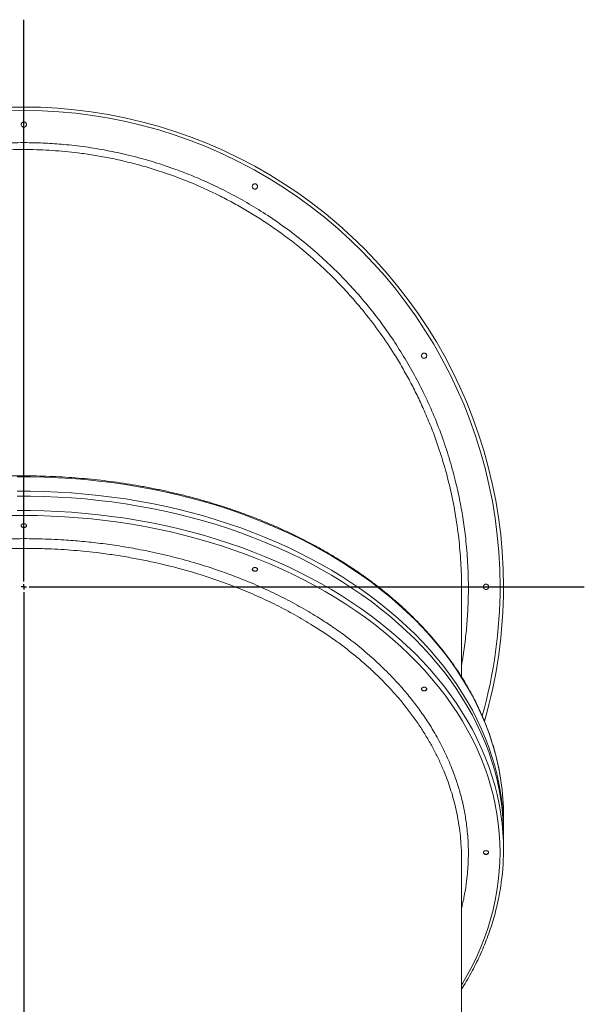
# Model space of a CAD drawing. Units: inches. Extents: x 0.95 to 10.62, y 1.83 to 8.13.
# Drawn here: x 2.87 to 3.88, y 6.06 to 7.81 of the extents above; entities that cross this region are included whole.
import ezdxf

# ---------------------------------------------------------------- set-up
doc = ezdxf.new("R2010")
doc.units = ezdxf.units.IN
doc.header["$MEASUREMENT"] = 0
doc.layers.add('FORMAT', color=7, linetype='Continuous')

# ---------------------------------------------------------------- blocks, each defined once
blk = doc.blocks.new('SW_CENTERMARKSYMBOL_1')
at = {"layer": 'FORMAT', "color": 0}
for p, q in [((0, 0.0098), (0, 1.0121)), ((0, 0), (-0.0049, 0)), ((0, 0), (0, 0.0049)), ((0, 0), (0, -0.0049)), ((0, 0), (0.0049, 0)), ((0.0098, 0), (1.0005, 0)), ((0, -0.0098), (0, -1.6844))]:
    blk.add_line(p, q, dxfattribs=at)

msp = doc.modelspace()

# ---------------------------------------------------------------- linework, layer by layer
at = {"color": 7, "linetype": 'Continuous', "lineweight": 15}
for p, q in [((3.657548, 6.641093), (3.657548, 6.800216)), ((3.657548, 5.363797), (3.657548, 6.317221))]:
    msp.add_line(p, q, dxfattribs=at)
at = {"color": 7, "linetype": 'Continuous', "lineweight": 15, "flags": 128}
for points in [[(3.727889, 6.455325), (3.727686, 6.456679), (3.724752, 6.473766), (3.721132, 6.490788), (3.716829, 6.50773), (3.711847, 6.524579), (3.70619, 6.541321), (3.699861, 6.557942), (3.692867, 6.574429), (3.685213, 6.590769), (3.676906, 6.606949), (3.667951, 6.622955), (3.658356, 6.638775), (3.64813, 6.654395), (3.637279, 6.669804), (3.625813, 6.684988), (3.613742, 6.699935), (3.601074, 6.714634), (3.587821, 6.729073), (3.573993, 6.743239), (3.5596, 6.757121), (3.544656, 6.770709), (3.529171, 6.78399), (3.513159, 6.796955), (3.496631, 6.809593), (3.479603, 6.821894), (3.462087, 6.833847), (3.444097, 6.845443), (3.425648, 6.856673), (3.406756, 6.867528), (3.387434, 6.877999), (3.3677, 6.888077), (3.347568, 6.897754), (3.327056, 6.907022), (3.306179, 6.915875), (3.284954, 6.924304), (3.2634, 6.932304), (3.241532, 6.939866), (3.21937, 6.946987), (3.19693, 6.953659), (3.17423, 6.959877), (3.15129, 6.965636), (3.128128, 6.970932), (3.104763, 6.97576), (3.081212, 6.980116), (3.057496, 6.983998), (3.033634, 6.987401), (3.009644, 6.990323), (2.985547, 6.992762), (2.961361, 6.994715), (2.937106, 6.996181), (2.912803, 6.99716), (2.88847, 6.997649), (2.864127, 6.997649)], [(2.864127, 6.971988), (2.88847, 6.971988), (2.912803, 6.971499), (2.937106, 6.970521), (2.961361, 6.969054), (2.985547, 6.967101), (3.009644, 6.964662), (3.033634, 6.96174), (3.057496, 6.958337), (3.081212, 6.954456), (3.104763, 6.950099), (3.128128, 6.945271), (3.15129, 6.939975), (3.17423, 6.934216), (3.19693, 6.927998), (3.21937, 6.921326), (3.241532, 6.914206), (3.2634, 6.906643), (3.284954, 6.898644), (3.306179, 6.890214), (3.327056, 6.881362), (3.347568, 6.872093), (3.3677, 6.862416), (3.387434, 6.852338), (3.406756, 6.841868), (3.425648, 6.831013), (3.444097, 6.819783), (3.462087, 6.808186), (3.479603, 6.796233), (3.496631, 6.783933), (3.513159, 6.771295), (3.529171, 6.75833), (3.544656, 6.745048), (3.5596, 6.731461), (3.573993, 6.717578), (3.587821, 6.703412), (3.601074, 6.688974), (3.613742, 6.674275), (3.625813, 6.659327), (3.637279, 6.644143), (3.64813, 6.628735), (3.658356, 6.613114), (3.667951, 6.597295), (3.676906, 6.581288), (3.685213, 6.565109), (3.692867, 6.548769), (3.699861, 6.532281), (3.70619, 6.51566), (3.711847, 6.498918), (3.716829, 6.48207), (3.721132, 6.465128), (3.724752, 6.448106), (3.727686, 6.431018), (3.729932, 6.413879), (3.731489, 6.396701), (3.732353, 6.379499), (3.732526, 6.362286), (3.732525, 6.36217)], [(2.864127, 6.963149), (2.88847, 6.963149), (2.912803, 6.96266), (2.937106, 6.961682), (2.961361, 6.960216), (2.985547, 6.958262), (3.009644, 6.955824), (3.033634, 6.952902), (3.057496, 6.949498), (3.081212, 6.945617), (3.104763, 6.941261), (3.128128, 6.936432), (3.15129, 6.931137), (3.17423, 6.925377), (3.19693, 6.919159), (3.21937, 6.912487), (3.241532, 6.905367), (3.2634, 6.897804), (3.284954, 6.889805), (3.306179, 6.881376), (3.327056, 6.872523), (3.347568, 6.863254), (3.3677, 6.853577), (3.387434, 6.843499), (3.406756, 6.833029), (3.425648, 6.822174), (3.444097, 6.810944), (3.462087, 6.799348), (3.479603, 6.787394), (3.496631, 6.775094), (3.513159, 6.762456), (3.529171, 6.749491), (3.544656, 6.736209), (3.5596, 6.722622), (3.573993, 6.708739), (3.587821, 6.694573), (3.601074, 6.680135), (3.613742, 6.665436), (3.625813, 6.650488), (3.637279, 6.635304), (3.64813, 6.619896), (3.658356, 6.604275), (3.667951, 6.588456), (3.676906, 6.57245), (3.685213, 6.55627), (3.692867, 6.53993), (3.699861, 6.523443), (3.70619, 6.506821), (3.711847, 6.490079), (3.716829, 6.473231), (3.721132, 6.456289), (3.724752, 6.439267), (3.727686, 6.422179), (3.729932, 6.40504), (3.731489, 6.387862), (3.732353, 6.37066), (3.732548, 6.35775)], [(2.852022, 6.928544), (2.876298, 6.928789)], [(3.727889, 6.395165), (3.727686, 6.396519), (3.724752, 6.413607), (3.721132, 6.430628), (3.716829, 6.44757), (3.711847, 6.464419), (3.70619, 6.481161), (3.699861, 6.497782), (3.692867, 6.514269), (3.685213, 6.530609), (3.676906, 6.546789), (3.667951, 6.562795), (3.658356, 6.578615), (3.64813, 6.594235), (3.637279, 6.609644), (3.625813, 6.624828), (3.613742, 6.639776), (3.601074, 6.654474), (3.587821, 6.668913), (3.573993, 6.683079), (3.5596, 6.696961), (3.544656, 6.710549), (3.529171, 6.72383), (3.513159, 6.736795), (3.496631, 6.749433), (3.479603, 6.761734), (3.462087, 6.773687), (3.444097, 6.785283), (3.425648, 6.796513), (3.406756, 6.807368), (3.387434, 6.817839), (3.3677, 6.827917), (3.347568, 6.837594), (3.327056, 6.846863), (3.306179, 6.855715), (3.284954, 6.864144), (3.2634, 6.872144), (3.241532, 6.879707), (3.21937, 6.886827), (3.19693, 6.893499), (3.17423, 6.899717), (3.15129, 6.905476), (3.128128, 6.910772), (3.104763, 6.9156), (3.081212, 6.919957), (3.057496, 6.923838), (3.033634, 6.927241), (3.009644, 6.930163), (2.985547, 6.932602), (2.961361, 6.934555), (2.937106, 6.936021), (2.912803, 6.937), (2.88847, 6.937489), (2.864127, 6.937489)], [(2.876298, 6.928789), (2.900574, 6.928544), (2.92483, 6.927809), (2.949046, 6.926584), (2.973203, 6.924871), (2.997281, 6.922671), (3.021261, 6.919985), (3.045122, 6.916816), (3.068845, 6.913167), (3.092411, 6.90904), (3.115801, 6.90444), (3.138996, 6.899368), (3.161977, 6.893831), (3.184724, 6.887831), (3.20722, 6.881375), (3.229446, 6.874467), (3.251384, 6.867113), (3.273016, 6.85932), (3.294325, 6.851092), (3.315292, 6.842438), (3.335902, 6.833364), (3.356136, 6.823877), (3.37598, 6.813986), (3.395415, 6.803698), (3.414428, 6.793022), (3.433001, 6.781966), (3.45112, 6.770539), (3.468771, 6.758752), (3.485938, 6.746613), (3.502608, 6.734132), (3.518768, 6.72132), (3.534403, 6.708186), (3.549501, 6.694743), (3.564051, 6.680999), (3.578039, 6.666968), (3.591455, 6.65266), (3.604288, 6.638087), (3.616527, 6.623261), (3.628163, 6.608193), (3.639185, 6.592897), (3.649584, 6.577385), (3.659354, 6.561668), (3.668484, 6.545761), (3.676969, 6.529677), (3.6848, 6.513427), (3.691972, 6.497026), (3.698478, 6.480486), (3.704314, 6.463822), (3.709475, 6.447047), (3.713956, 6.430175), (3.717754, 6.413219), (3.720866, 6.396193), (3.723289, 6.379112), (3.725021, 6.361988), (3.72606, 6.344837), (3.726407, 6.327671), (3.72606, 6.310506), (3.725021, 6.293354), (3.723289, 6.276231), (3.720866, 6.259149), (3.717754, 6.242123), (3.713956, 6.225167), (3.709475, 6.208295), (3.704314, 6.19152), (3.698478, 6.174856), (3.691972, 6.158317), (3.6848, 6.141916), (3.676969, 6.125666), (3.668484, 6.109581), (3.659354, 6.093674), (3.657548, 6.090676)], [(2.880986, 6.911072), (2.880629, 6.909781), (2.879613, 6.908687), (2.878092, 6.907956), (2.876298, 6.9077), (2.874504, 6.907956), (2.872984, 6.908687), (2.871967, 6.909781), (2.871611, 6.911072)], [(3.293481, 6.832975), (3.293481, 6.832945), (3.293124, 6.831656), (3.292108, 6.830558), (3.290587, 6.829819), (3.288794, 6.829552), (3.287, 6.829798), (3.285479, 6.830518), (3.284463, 6.831603), (3.284107, 6.832858)], [(3.595448, 6.619494), (3.595448, 6.619443), (3.595092, 6.61816), (3.594076, 6.617064), (3.592555, 6.616323), (3.590761, 6.61605), (3.588968, 6.616285), (3.587447, 6.616994), (3.586431, 6.618068), (3.586075, 6.619292)], [(3.705975, 6.32783), (3.705976, 6.327773), (3.705619, 6.3265), (3.704603, 6.325412), (3.703083, 6.324675), (3.701289, 6.3244), (3.699496, 6.32463), (3.697975, 6.32533), (3.696959, 6.326393), (3.696603, 6.327599)]]:
    msp.add_lwpolyline(points, dxfattribs=at)
at = {"color": 7, "linetype": 'Continuous', "lineweight": 15}
for centre, radius, start, end in [((2.876298, 6.80151), 0.85625, 0, 196.214066), ((2.876298, 6.80151), 0.850109, 0, 195.726575), ((2.876298, 7.6265), 0.004688, 0.007023, 179.992977), ((3.288793, 7.515973), 0.004688, 330.00611, 149.99389), ((3.590761, 7.214005), 0.004687, 0.002327, 119.993894), ((3.590762, 7.214005), 0.004687, 300.001402, 0.009935), ((2.876298, 6.80151), 0.850109, 344.300844, 0), ((2.876298, 6.80151), 0.85625, 343.760035, 0), ((3.701289, 6.80151), 0.004687, 359.995637, 89.995636), ((3.701289, 6.801509), 0.004687, 270.004364, 0.004363), ((3.302382, 6.392185), 0.430166, 0.008619, 8.440381), ((3.302967, 6.332087), 0.429578, 351.194272, 8.443696)]:
    msp.add_arc(centre, radius, start, end, dxfattribs=at)
for points, knots in [([(2.876298, 7.631196), (2.876196, 7.631195), (2.875991, 7.631191), (2.875686, 7.631159), (2.875383, 7.63111), (2.875084, 7.63104), (2.874791, 7.630951), (2.874503, 7.630843), (2.874224, 7.630716), (2.873953, 7.630572), (2.873693, 7.63041), (2.873443, 7.630231), (2.873206, 7.630036), (2.872982, 7.629827), (2.872772, 7.629603), (2.872577, 7.629366), (2.872398, 7.629116), (2.872236, 7.628856), (2.872092, 7.628585), (2.871965, 7.628306), (2.871857, 7.628019), (2.871767, 7.627725), (2.871698, 7.627426), (2.871648, 7.627123), (2.871617, 7.626818), (2.871597, 7.626208), (2.871766, 7.624887), (2.872541, 7.623543), (2.873532, 7.622703), (2.874129, 7.622337), (2.874719, 7.622082), (2.875284, 7.621923), (2.875807, 7.621837), (2.876141, 7.621828), (2.876298, 7.621823)], [0, 0, 0, 0, 0.02087572, 0.04175143, 0.06262715, 0.08350286, 0.10437858, 0.12525429, 0.14613001, 0.16700572, 0.18788144, 0.20875715, 0.22963287, 0.25050858, 0.2713843, 0.29226001, 0.31313573, 0.33401144, 0.35488716, 0.37576288, 0.39663859, 0.41751431, 0.43839002, 0.45926574, 0.48014145, 0.50101717, 0.58376603, 0.74963677, 0.80093321, 0.8484041, 0.89204773, 0.93186253, 0.96784705, 1, 1, 1, 1]), ([(2.876298, 7.621823), (2.8764, 7.621825), (2.876605, 7.621829), (2.87691, 7.62186), (2.877213, 7.62191), (2.877512, 7.621979), (2.877806, 7.622068), (2.878093, 7.622177), (2.878373, 7.622303), (2.878643, 7.622448), (2.878904, 7.62261), (2.879154, 7.622789), (2.879391, 7.622983), (2.879615, 7.623193), (2.879825, 7.623417), (2.880019, 7.623654), (2.880198, 7.623904), (2.88036, 7.624164), (2.880505, 7.624435), (2.880632, 7.624715), (2.88074, 7.625002), (2.880829, 7.625296), (2.880899, 7.625594), (2.880949, 7.625897), (2.880979, 7.626203), (2.880999, 7.62681), (2.880831, 7.628131), (2.880057, 7.629475), (2.879066, 7.630315), (2.87847, 7.630681), (2.877881, 7.630936), (2.877316, 7.631095), (2.876792, 7.631182), (2.876456, 7.631192), (2.876298, 7.631196)], [0, 0, 0, 0, 0.020879755, 0.04175951, 0.062639266, 0.083519021, 0.104398776, 0.125278531, 0.146158287, 0.167038042, 0.187917797, 0.208797552, 0.229677308, 0.250557063, 0.271436818, 0.292316573, 0.313196329, 0.334076084, 0.354955839, 0.375835594, 0.39671535, 0.417595105, 0.43847486, 0.459354615, 0.480234371, 0.501114126, 0.583373024, 0.749690527, 0.800792897, 0.848143682, 0.891741235, 0.931584041, 0.967670714, 1, 1, 1, 1]), ([(2.095048, 6.662177), (2.094414, 6.665417), (2.091063, 6.682542), (2.087596, 6.710819), (2.084312, 6.746825), (2.082713, 6.781809), (2.082666, 6.818831), (2.084539, 6.857805), (2.088425, 6.897778), (2.094529, 6.938625), (2.102399, 6.977129), (2.111313, 7.01216), (2.121342, 7.045688), (2.133545, 7.08062), (2.148193, 7.116761), (2.165074, 7.153177), (2.184336, 7.189685), (2.20449, 7.223401), (2.224483, 7.253496), (2.245032, 7.281809), (2.268097, 7.310727), (2.293869, 7.339975), (2.321838, 7.368745), (2.352084, 7.396813), (2.38225, 7.421954), (2.411068, 7.443734), (2.439824, 7.463649), (2.471154, 7.483301), (2.505147, 7.50237), (2.541056, 7.52026), (2.578881, 7.536735), (2.615663, 7.550473), (2.650063, 7.561488), (2.683789, 7.570763), (2.719859, 7.578939), (2.758247, 7.585682), (2.798054, 7.590678), (2.839201, 7.593704), (2.878459, 7.594493), (2.91457, 7.5935), (2.949472, 7.591088), (2.98622, 7.586862), (3.024684, 7.580515), (3.063907, 7.57205), (3.103743, 7.561282), (3.141054, 7.549028), (3.174803, 7.536134), (3.206938, 7.522304), (3.240216, 7.50615), (3.274411, 7.487427), (3.308621, 7.466454), (3.342647, 7.443106), (3.376073, 7.417445), (3.407947, 7.390177), (3.438205, 7.361402), (3.467014, 7.330964), (3.492276, 7.301276), (3.514311, 7.27275), (3.534558, 7.244157), (3.554568, 7.212982), (3.57402, 7.179132), (3.59231, 7.14335), (3.6092, 7.105633), (3.624335, 7.066343), (3.637259, 7.026658), (3.647331, 6.989227), (3.655065, 6.953914), (3.660855, 6.920876), (3.665639, 6.884661), (3.668929, 6.845277), (3.670112, 6.805953), (3.669471, 6.769795), (3.667541, 6.736743), (3.664116, 6.703714), (3.66077, 6.678681), (3.658117, 6.664797), (3.657548, 6.661821)], [0, 0, 0, 0, 0.00357336, 0.01888867, 0.03080074, 0.04271281, 0.05678363, 0.07086293, 0.08493375, 0.10024202, 0.11555029, 0.12745549, 0.13936068, 0.15342348, 0.16749475, 0.18155754, 0.19685719, 0.21215684, 0.22405781, 0.23595877, 0.25001666, 0.26408304, 0.27814092, 0.29343535, 0.30872977, 0.32062877, 0.33252776, 0.3465834, 0.36064754, 0.37470318, 0.38999525, 0.40528733, 0.41718637, 0.42908542, 0.44314119, 0.45720546, 0.47126124, 0.48655354, 0.50184584, 0.51374696, 0.52564809, 0.5397064, 0.5537732, 0.56783151, 0.58312664, 0.59842177, 0.61032323, 0.62222468, 0.63628334, 0.65035049, 0.66440915, 0.67970459, 0.69500003, 0.71000423, 0.72509182, 0.74017941, 0.75535144, 0.76726978, 0.77918812, 0.79326701, 0.80735441, 0.82143329, 0.83675108, 0.85206887, 0.86699019, 0.88191151, 0.89400917, 0.90611222, 0.91820988, 0.93354149, 0.94887311, 0.96077654, 0.97267997, 0.9846999, 0.99671983, 1, 1, 1, 1]), ([(3.657492, 6.799916), (3.657511, 6.800859), (3.657808, 6.816058), (3.6565, 6.845567), (3.652938, 6.88909), (3.646596, 6.933231), (3.637705, 6.977213), (3.626426, 7.020157), (3.614297, 7.057658), (3.601954, 7.090407), (3.590441, 7.117677), (3.578317, 7.14365), (3.565691, 7.168372), (3.552171, 7.192671), (3.534681, 7.22163), (3.512479, 7.254756), (3.485728, 7.290008), (3.458072, 7.322528), (3.429825, 7.352409), (3.399948, 7.380853), (3.371304, 7.405372), (3.344388, 7.426348), (3.320382, 7.443593), (3.29653, 7.459415), (3.272903, 7.473911), (3.248734, 7.487581), (3.218757, 7.503157), (3.182598, 7.519833), (3.144697, 7.534684), (3.110933, 7.546046), (3.082573, 7.554372), (3.054829, 7.561406), (3.027736, 7.567262), (3.000405, 7.572161), (2.966963, 7.576934), (2.927323, 7.580698), (2.886645, 7.582165), (2.851027, 7.581708), (2.821515, 7.580176), (2.793013, 7.577629), (2.765513, 7.574187), (2.738107, 7.569762), (2.704976, 7.563196), (2.666331, 7.553628), (2.627467, 7.541549), (2.594011, 7.529329), (2.56667, 7.518115), (2.540617, 7.506277), (2.515807, 7.493926), (2.49141, 7.48068), (2.46232, 7.463519), (2.429021, 7.4417), (2.396343, 7.417438), (2.368815, 7.394832), (2.346722, 7.375198), (2.326051, 7.355402), (2.306723, 7.335534), (2.288082, 7.314957), (2.266306, 7.289132), (2.242099, 7.257518), (2.219286, 7.223803), (2.200783, 7.193353), (2.186426, 7.167506), (2.173465, 7.141976), (2.161795, 7.116823), (2.151007, 7.091228), (2.138998, 7.059642), (2.126609, 7.021786), (2.11623, 6.982406), (2.108839, 6.947533), (2.103835, 6.918375), (2.100055, 6.889978), (2.097331, 6.862364), (2.095729, 6.834627), (2.09487, 6.813865), (2.095158, 6.802384), (2.095214, 6.800178)], [0, 0, 0, 0, 0.00115284, 0.0185741, 0.03604768, 0.05450408, 0.07302278, 0.09084711, 0.10872756, 0.12115467, 0.13360076, 0.14488577, 0.15617077, 0.167513, 0.17885522, 0.19750021, 0.21620955, 0.23289505, 0.24963832, 0.26642816, 0.28327676, 0.29568611, 0.30811439, 0.31938314, 0.3306519, 0.3419777, 0.35330351, 0.37192127, 0.39060318, 0.40301215, 0.41544006, 0.42670851, 0.43797695, 0.44930247, 0.46062799, 0.47924532, 0.49792682, 0.51033361, 0.52275932, 0.53402575, 0.54529219, 0.55661566, 0.56793914, 0.58655306, 0.6052311, 0.61763784, 0.63006349, 0.64132986, 0.65259622, 0.6639196, 0.67524299, 0.6938567, 0.71253451, 0.72494332, 0.73737106, 0.74863929, 0.75990752, 0.77123275, 0.78255799, 0.80117468, 0.81985544, 0.83226874, 0.84470096, 0.85597322, 0.86724547, 0.87857474, 0.889904, 0.90852724, 0.92721452, 0.93963512, 0.95207464, 0.96335348, 0.97463232, 0.98596818, 0.99730403, 1, 1, 1, 1]), ([(3.286455, 7.511922), (3.285923, 7.512229), (3.285453, 7.512641), (3.284706, 7.513614), (3.284429, 7.514175), (3.284112, 7.515361), (3.284071, 7.515984), (3.284231, 7.517201), (3.284432, 7.517793), (3.285045, 7.518856), (3.285458, 7.519326), (3.286431, 7.520073), (3.286992, 7.520349), (3.288177, 7.520667), (3.288801, 7.520708), (3.290018, 7.520547), (3.29061, 7.520346), (3.291141, 7.52004)], [0, 0, 0, 0, 0.125, 0.125, 0.25, 0.25, 0.375, 0.375, 0.5, 0.5, 0.625, 0.625, 0.75, 0.75, 0.875, 0.875, 1, 1, 1, 1]), ([(3.286455, 7.511922), (3.286536, 7.511877), (3.286701, 7.511785), (3.286962, 7.511665), (3.287237, 7.511558), (3.287525, 7.511466), (3.287827, 7.511392), (3.288141, 7.511336), (3.288466, 7.511302), (3.288891, 7.511286), (3.289412, 7.51132), (3.290015, 7.51144), (3.290597, 7.511638), (3.291148, 7.51191), (3.29166, 7.512251), (3.292122, 7.512657), (3.292527, 7.513119), (3.292869, 7.51363), (3.293141, 7.514181), (3.293339, 7.514764), (3.293459, 7.515367), (3.293499, 7.51598), (3.293459, 7.516594), (3.293339, 7.517197), (3.293141, 7.517779), (3.292869, 7.51833), (3.292527, 7.518842), (3.292121, 7.519303), (3.291661, 7.519713), (3.291315, 7.519931), (3.291141, 7.52004)], [0, 0, 0, 0, 0.01895293, 0.03844505, 0.05847634, 0.07904678, 0.10015637, 0.12180508, 0.1439929, 0.16671981, 0.20838382, 0.25004783, 0.29171184, 0.33337585, 0.37503986, 0.41670387, 0.45836788, 0.50003189, 0.5416959, 0.58335991, 0.62502392, 0.66668792, 0.70835193, 0.75001594, 0.79167995, 0.83334396, 0.87500797, 0.91667198, 0.95833599, 1, 1, 1, 1]), ([(3.58671, 7.211666), (3.586403, 7.212198), (3.586202, 7.21279), (3.586042, 7.214007), (3.586083, 7.214631), (3.5864, 7.215816), (3.586677, 7.216377), (3.587424, 7.21735), (3.587894, 7.217762), (3.588957, 7.218376), (3.589549, 7.218577), (3.590765, 7.218737), (3.591389, 7.218696), (3.592574, 7.218378), (3.593135, 7.218102), (3.594109, 7.217355), (3.594521, 7.216884), (3.594828, 7.216353)], [0, 0, 0, 0, 0.125, 0.125, 0.25, 0.25, 0.375, 0.375, 0.5, 0.5, 0.625, 0.625, 0.75, 0.75, 0.875, 0.875, 1, 1, 1, 1]), ([(3.58671, 7.211666), (3.586763, 7.211579), (3.586869, 7.211403), (3.587048, 7.211154), (3.587243, 7.210917), (3.587453, 7.210693), (3.587677, 7.210483), (3.587914, 7.210288), (3.588164, 7.210109), (3.588425, 7.209947), (3.588696, 7.209802), (3.588975, 7.209676), (3.589263, 7.209568), (3.589557, 7.209479), (3.589856, 7.209409), (3.590159, 7.209359), (3.590464, 7.209329), (3.590771, 7.209319), (3.591078, 7.209329), (3.591383, 7.209359), (3.591686, 7.209409), (3.591985, 7.209479), (3.592279, 7.209569), (3.592566, 7.209677), (3.592846, 7.209804), (3.59323, 7.210009), (3.593956, 7.210504), (3.595056, 7.211738), (3.595517, 7.213383), (3.595426, 7.21466), (3.595295, 7.215276), (3.595099, 7.215843), (3.594917, 7.216186), (3.594828, 7.216353)], [0, 0, 0, 0, 0.02089966, 0.04179932, 0.06269898, 0.08359864, 0.10449829, 0.12539795, 0.14629761, 0.16719727, 0.18809693, 0.20899659, 0.22989625, 0.25079591, 0.27169557, 0.29259522, 0.31349488, 0.33439454, 0.3552942, 0.37619386, 0.39709352, 0.41799318, 0.43889284, 0.45979249, 0.48069215, 0.50159181, 0.54874538, 0.6595783, 0.83297115, 0.87791005, 0.92072813, 0.96142494, 1, 1, 1, 1]), ([(3.727782, 6.455775), (3.727485, 6.457904), (3.726432, 6.465466), (3.723977, 6.478409), (3.720429, 6.49459), (3.716228, 6.510694), (3.711427, 6.526713), (3.706017, 6.542635), (3.700004, 6.558448), (3.693392, 6.574141), (3.686186, 6.589702), (3.678391, 6.60512), (3.670012, 6.620384), (3.661055, 6.635483), (3.651527, 6.650405), (3.641435, 6.665139), (3.630786, 6.679676), (3.619588, 6.694003), (3.607849, 6.708111), (3.595577, 6.721989), (3.582782, 6.735627), (3.569472, 6.749014), (3.555659, 6.762142), (3.54135, 6.775001), (3.526559, 6.78758), (3.511294, 6.799872), (3.495567, 6.811866), (3.47939, 6.823555), (3.462775, 6.834929), (3.445734, 6.845981), (3.428279, 6.856703), (3.410423, 6.867086), (3.392179, 6.877123), (3.373561, 6.886808), (3.354581, 6.896132), (3.335255, 6.90509), (3.315595, 6.913675), (3.295617, 6.92188), (3.275334, 6.9297), (3.254762, 6.93713), (3.233916, 6.944163), (3.21281, 6.950795), (3.19146, 6.957021), (3.169882, 6.962837), (3.148091, 6.968238), (3.126102, 6.973221), (3.103933, 6.977781), (3.081599, 6.981917), (3.059116, 6.985624), (3.0365, 6.988901), (3.013769, 6.991744), (2.990938, 6.994152), (2.968023, 6.996123), (2.945043, 6.997656), (2.922012, 6.998749), (2.898948, 6.999402), (2.875868, 6.999614), (2.852788, 6.999385), (2.829725, 6.998716), (2.806696, 6.997606), (2.783718, 6.996057), (2.760806, 6.99407), (2.737978, 6.991646), (2.71525, 6.988786), (2.692639, 6.985494), (2.670161, 6.98177), (2.647832, 6.977619), (2.625669, 6.973042), (2.603688, 6.968044), (2.581904, 6.962627), (2.560333, 6.956795), (2.538992, 6.950554), (2.517895, 6.943907), (2.497057, 6.936858), (2.476495, 6.929414), (2.456223, 6.921578), (2.436255, 6.913358), (2.416606, 6.904759), (2.397291, 6.895786), (2.378323, 6.886447), (2.359717, 6.876748), (2.341486, 6.866697), (2.323643, 6.856299), (2.306201, 6.845563), (2.289173, 6.834497), (2.272572, 6.823108), (2.256409, 6.811405), (2.240697, 6.799397), (2.225447, 6.787091), (2.21067, 6.774497), (2.196377, 6.761624), (2.182579, 6.748482), (2.169286, 6.735079), (2.156507, 6.721426), (2.144252, 6.707533), (2.13253, 6.69341), (2.12135, 6.679068), (2.11072, 6.664516), (2.100647, 6.649766), (2.091139, 6.634829), (2.082203, 6.619715), (2.073845, 6.604436), (2.066072, 6.589003), (2.058889, 6.573427), (2.052301, 6.557721), (2.046313, 6.541894), (2.040928, 6.52596), (2.036156, 6.509929), (2.031978, 6.493816), (2.028476, 6.477624), (2.026281, 6.466202), (2.025434, 6.460167), (2.025349, 6.459567)], [0, 0, 0, 0, 0.00360173, 0.01279015, 0.02197961, 0.03117034, 0.04036252, 0.04955631, 0.05875185, 0.06794921, 0.07714848, 0.08634967, 0.09555279, 0.10475782, 0.11396469, 0.12317336, 0.13238373, 0.1415957, 0.15080917, 0.16002402, 0.16924015, 0.17845742, 0.18767573, 0.19689495, 0.20611499, 0.21533573, 0.22455708, 0.23377894, 0.24300124, 0.25222388, 0.26144681, 0.27066996, 0.27989328, 0.2891167, 0.2983402, 0.30756373, 0.31678725, 0.32601073, 0.33523416, 0.34445751, 0.35368078, 0.36290396, 0.37212703, 0.38135, 0.39057286, 0.39979562, 0.40901827, 0.41824083, 0.4274633, 0.43668568, 0.44590799, 0.45513023, 0.46435242, 0.47357457, 0.48279669, 0.49201878, 0.50124087, 0.51046297, 0.51968509, 0.52890723, 0.53812942, 0.54735166, 0.55657397, 0.56579635, 0.57501883, 0.5842414, 0.59346409, 0.60268689, 0.61190982, 0.62113289, 0.63035609, 0.63957943, 0.64880292, 0.65802655, 0.66725031, 0.6764742, 0.68569822, 0.69492234, 0.70414655, 0.71337083, 0.72259515, 0.73181947, 0.74104376, 0.75026796, 0.75949203, 0.7687159, 0.77793952, 0.78716281, 0.7963857, 0.80560808, 0.81482988, 0.82405099, 0.83327129, 0.84249069, 0.85170905, 0.86092627, 0.87014221, 0.87935675, 0.88856978, 0.89778119, 0.90699087, 0.91619873, 0.9254047, 0.93460872, 0.94381077, 0.95301084, 0.96220895, 0.97140517, 0.98059958, 0.98979231, 0.9989835, 1, 1, 1, 1]), ([(2.876298, 6.907352), (2.876196, 6.907354), (2.875991, 6.907357), (2.875685, 6.907379), (2.875331, 6.907421), (2.874934, 6.907493), (2.874357, 6.907641), (2.873677, 6.907903), (2.872961, 6.908326), (2.872373, 6.908841), (2.871938, 6.909429), (2.87167, 6.910065), (2.87158, 6.910727), (2.871672, 6.911389), (2.871941, 6.912025), (2.872377, 6.912611), (2.872963, 6.913125), (2.873678, 6.913547), (2.874358, 6.913808), (2.874936, 6.913957), (2.875382, 6.914036), (2.875837, 6.914087), (2.876145, 6.914093), (2.876298, 6.914096)], [0, 0, 0, 0, 0.02091541, 0.04178493, 0.06270036, 0.09390751, 0.12511513, 0.18759541, 0.25015132, 0.31295513, 0.37527514, 0.4378914, 0.50014676, 0.56274152, 0.62512198, 0.68755898, 0.7501282, 0.81239637, 0.87501983, 0.90620061, 0.93738182, 0.9686909, 1, 1, 1, 1]), ([(2.876298, 6.914096), (2.8764, 6.914095), (2.876605, 6.914092), (2.876911, 6.91407), (2.877264, 6.914028), (2.877661, 6.913956), (2.878239, 6.913808), (2.878919, 6.913546), (2.879634, 6.913124), (2.880221, 6.91261), (2.880657, 6.912023), (2.880925, 6.911386), (2.881016, 6.910724), (2.880925, 6.910062), (2.880657, 6.909426), (2.88022, 6.908838), (2.879633, 6.908324), (2.878918, 6.907902), (2.878238, 6.907641), (2.87766, 6.907492), (2.877212, 6.907412), (2.876757, 6.907362), (2.876451, 6.907356), (2.876298, 6.907352)], [0, 0, 0, 0, 0.02088402, 0.04172386, 0.06260786, 0.09383489, 0.12506148, 0.18770996, 0.25000156, 0.31264361, 0.37504, 0.43753853, 0.50013286, 0.56244805, 0.6251105, 0.68742586, 0.75001993, 0.81251886, 0.87491488, 0.90627437, 0.93763338, 0.96881671, 1, 1, 1, 1]), ([(3.657548, 6.228262), (3.658203, 6.230702), (3.660903, 6.24076), (3.66425, 6.258606), (3.667997, 6.2845), (3.670031, 6.313284), (3.6698, 6.344865), (3.667273, 6.373909), (3.663101, 6.400343), (3.657934, 6.423889), (3.651445, 6.446978), (3.642789, 6.472266), (3.631281, 6.499892), (3.61629, 6.529623), (3.600329, 6.556425), (3.584035, 6.580381), (3.56815, 6.601384), (3.551228, 6.62165), (3.531229, 6.643487), (3.507443, 6.666864), (3.479385, 6.691412), (3.451781, 6.712968), (3.425193, 6.731761), (3.398269, 6.749227), (3.368234, 6.766925), (3.334885, 6.784566), (3.300113, 6.801021), (3.2667, 6.815085), (3.235003, 6.827033), (3.201865, 6.838305), (3.164364, 6.849498), (3.122355, 6.860117), (3.082935, 6.868351), (3.046417, 6.874601), (3.013388, 6.879205), (2.980507, 6.882776), (2.943957, 6.885658), (2.903326, 6.887443), (2.858711, 6.88763), (2.817655, 6.886174), (2.780266, 6.883524), (2.746939, 6.880136), (2.714233, 6.875808), (2.678385, 6.869971), (2.6392, 6.862141), (2.597002, 6.851871), (2.558933, 6.840882), (2.524885, 6.829626), (2.495013, 6.818623), (2.466167, 6.806878), (2.43506, 6.79297), (2.401736, 6.7764), (2.366711, 6.756819), (2.335921, 6.737528), (2.309054, 6.718925), (2.286007, 6.701539), (2.264276, 6.68369), (2.241423, 6.663268), (2.217724, 6.639813), (2.193831, 6.613116), (2.173801, 6.587684), (2.157152, 6.563821), (2.143541, 6.542002), (2.131388, 6.520053), (2.119381, 6.49541), (2.107999, 6.467703), (2.097953, 6.43689), (2.090964, 6.408177), (2.086432, 6.381738), (2.08381, 6.357943), (2.082625, 6.334369), (2.082825, 6.311004), (2.084385, 6.28761), (2.087423, 6.264067), (2.090939, 6.244295), (2.094007, 6.232396), (2.095048, 6.228362)], [0, 0, 0, 0, 0.0038015, 0.01567181, 0.02754211, 0.04364671, 0.05976403, 0.07586861, 0.08817048, 0.10047235, 0.11233534, 0.12419834, 0.14029315, 0.15640069, 0.1724955, 0.18479, 0.1970845, 0.20894673, 0.22080896, 0.23690308, 0.25300994, 0.26910405, 0.28139828, 0.2936925, 0.30864464, 0.32370041, 0.33875618, 0.35391698, 0.36577263, 0.37762828, 0.39371349, 0.40981144, 0.42589665, 0.43818405, 0.45047146, 0.46232808, 0.47418469, 0.49027132, 0.50637069, 0.52245731, 0.53474588, 0.54703445, 0.55889414, 0.57075382, 0.58684474, 0.60294841, 0.61903932, 0.63133125, 0.64362318, 0.65548839, 0.66735361, 0.68345216, 0.69956348, 0.71566204, 0.72795989, 0.74025775, 0.75213127, 0.7640048, 0.78011478, 0.79623754, 0.81234752, 0.82465422, 0.83696091, 0.84884491, 0.86072891, 0.87685323, 0.89299035, 0.90911467, 0.92143241, 0.93375014, 0.94564258, 0.95753503, 0.96951025, 0.98148546, 0.99372166, 1, 1, 1, 1]), ([(2.096196, 6.346528), (2.096225, 6.347136), (2.096686, 6.356864), (2.099216, 6.375681), (2.103472, 6.399346), (2.108363, 6.419362), (2.113081, 6.43579), (2.118514, 6.452128), (2.126551, 6.473389), (2.138153, 6.499385), (2.152694, 6.526344), (2.167032, 6.549462), (2.179971, 6.568291), (2.193453, 6.586181), (2.207369, 6.60317), (2.222156, 6.619825), (2.241154, 6.639623), (2.265076, 6.662187), (2.291397, 6.684196), (2.31573, 6.702633), (2.336741, 6.717356), (2.357824, 6.731066), (2.378894, 6.743825), (2.400629, 6.756067), (2.427804, 6.770285), (2.460917, 6.78596), (2.496034, 6.80055), (2.527607, 6.812239), (2.554313, 6.821205), (2.580612, 6.8292), (2.606455, 6.8363), (2.632682, 6.842757), (2.664965, 6.849804), (2.703529, 6.856836), (2.743477, 6.862376), (2.778729, 6.866011), (2.808118, 6.868217), (2.836669, 6.869601), (2.864369, 6.870249), (2.892132, 6.8702), (2.925885, 6.869291), (2.965554, 6.866896), (3.005835, 6.862772), (3.040794, 6.857948), (3.069556, 6.853149), (3.097143, 6.847771), (3.123583, 6.841898), (3.149755, 6.835352), (3.181177, 6.826593), (3.217487, 6.815046), (3.256644, 6.800588), (3.293261, 6.78518), (3.327378, 6.769054), (3.360355, 6.751626), (3.389286, 6.734584), (3.414461, 6.718312), (3.435493, 6.703613), (3.455096, 6.688851), (3.473354, 6.674089), (3.490888, 6.658851), (3.511276, 6.639787), (3.533785, 6.616541), (3.554789, 6.591863), (3.571659, 6.569656), (3.584629, 6.550859), (3.596221, 6.532337), (3.606545, 6.51413), (3.615964, 6.495644), (3.626285, 6.472879), (3.636657, 6.445669), (3.644931, 6.417457), (3.650488, 6.392541), (3.653873, 6.371748), (3.655788, 6.35634), (3.656268, 6.348091), (3.656368, 6.346368)], [0, 0, 0, 0, 0.00108607, 0.01739756, 0.03374912, 0.0437239, 0.05369867, 0.06371019, 0.07372172, 0.09303379, 0.11241254, 0.12527269, 0.13815247, 0.14983071, 0.16150894, 0.17324638, 0.18498383, 0.20427849, 0.22363974, 0.23649076, 0.2493614, 0.26103132, 0.27270123, 0.28443029, 0.29615934, 0.31544013, 0.33478742, 0.34763237, 0.36049693, 0.3721613, 0.38382567, 0.39554913, 0.40727258, 0.4265441, 0.44588205, 0.45872362, 0.47158479, 0.48324606, 0.49490734, 0.50662766, 0.51834798, 0.53761428, 0.55694697, 0.56978748, 0.58264757, 0.59430785, 0.60596813, 0.61768743, 0.62940673, 0.6486713, 0.66800221, 0.68523555, 0.70252835, 0.71986907, 0.73727024, 0.75011793, 0.76298521, 0.77465203, 0.78631884, 0.79804472, 0.80977059, 0.82904597, 0.84838773, 0.86123625, 0.87410436, 0.88577184, 0.89743931, 0.90916578, 0.92089226, 0.94016842, 0.95951086, 0.97236743, 0.98524359, 0.99691832, 1, 1, 1, 1]), ([(3.286455, 6.829641), (3.286367, 6.829678), (3.286193, 6.829752), (3.285944, 6.82988), (3.285667, 6.830041), (3.285371, 6.830244), (3.284973, 6.830579), (3.284565, 6.831047), (3.284241, 6.831667), (3.28409, 6.832321), (3.284121, 6.832984), (3.284332, 6.833632), (3.284713, 6.834238), (3.285252, 6.834781), (3.285927, 6.835238), (3.286712, 6.835593), (3.287578, 6.835832), (3.288489, 6.835945), (3.28926, 6.835932), (3.289864, 6.835857), (3.290307, 6.835768), (3.290737, 6.835651), (3.291007, 6.835548), (3.291141, 6.835496)], [0, 0, 0, 0, 0.02081744, 0.04158963, 0.0624071, 0.09385191, 0.1252972, 0.18787857, 0.25035309, 0.31271788, 0.37533311, 0.43759655, 0.50021623, 0.56256849, 0.62505649, 0.68761047, 0.74990673, 0.81254066, 0.87482004, 0.90614693, 0.93747426, 0.96873712, 1, 1, 1, 1]), ([(3.291141, 6.835496), (3.291229, 6.835459), (3.291404, 6.835385), (3.291653, 6.835257), (3.29193, 6.835096), (3.292225, 6.834893), (3.292621, 6.83456), (3.293029, 6.834092), (3.293355, 6.833474), (3.293505, 6.832819), (3.293475, 6.832156), (3.293266, 6.831508), (3.292884, 6.830901), (3.292346, 6.830359), (3.291671, 6.8299), (3.290886, 6.829545), (3.29002, 6.829306), (3.289108, 6.829192), (3.288337, 6.829205), (3.287733, 6.82928), (3.287291, 6.829368), (3.286861, 6.829486), (3.28659, 6.829589), (3.286455, 6.829641)], [0, 0, 0, 0, 0.02084629, 0.04164864, 0.06249491, 0.09384523, 0.12519512, 0.18747796, 0.25012126, 0.31247242, 0.37499859, 0.43755374, 0.49988032, 0.56252983, 0.62481979, 0.68742736, 0.74987176, 0.81230011, 0.87491468, 0.90609567, 0.93727619, 0.96863811, 1, 1, 1, 1]), ([(3.705985, 6.80151), (3.705983, 6.801612), (3.705979, 6.801816), (3.705948, 6.802122), (3.705898, 6.802425), (3.705828, 6.802724), (3.705739, 6.803017), (3.705631, 6.803304), (3.705505, 6.803584), (3.70536, 6.803855), (3.705198, 6.804115), (3.705019, 6.804365), (3.704825, 6.804602), (3.704615, 6.804826), (3.704391, 6.805036), (3.704154, 6.805231), (3.703905, 6.805409), (3.703644, 6.805572), (3.703373, 6.805716), (3.703094, 6.805843), (3.702807, 6.805951), (3.702513, 6.80604), (3.702214, 6.80611), (3.701912, 6.80616), (3.701606, 6.80619), (3.700997, 6.80621), (3.699676, 6.806042), (3.698332, 6.805268), (3.697492, 6.804277), (3.697126, 6.80368), (3.696871, 6.803089), (3.696712, 6.802524), (3.696626, 6.802001), (3.696616, 6.801667), (3.696611, 6.80151)], [0, 0, 0, 0, 0.02087614, 0.04175228, 0.06262842, 0.08350456, 0.1043807, 0.12525684, 0.14613298, 0.16700912, 0.18788526, 0.2087614, 0.22963754, 0.25051367, 0.27138981, 0.29226595, 0.31314209, 0.33401823, 0.35489437, 0.37577051, 0.39664665, 0.41752279, 0.43839893, 0.45927507, 0.48015121, 0.50102735, 0.583734, 0.7494919, 0.80083288, 0.84834017, 0.89201204, 0.93184691, 0.96784333, 1, 1, 1, 1]), ([(3.696611, 6.80151), (3.696613, 6.801407), (3.696617, 6.801203), (3.696648, 6.800897), (3.696698, 6.800594), (3.696768, 6.800295), (3.696857, 6.800001), (3.696965, 6.799714), (3.697092, 6.799434), (3.697237, 6.799163), (3.697399, 6.798903), (3.697578, 6.798653), (3.697773, 6.798416), (3.697983, 6.798192), (3.698207, 6.797982), (3.698445, 6.797787), (3.698694, 6.797608), (3.698955, 6.797446), (3.699226, 6.797302), (3.699506, 6.797175), (3.699793, 6.797067), (3.700087, 6.796978), (3.700386, 6.796908), (3.700689, 6.796859), (3.700995, 6.796829), (3.701601, 6.796809), (3.702921, 6.796978), (3.704263, 6.797751), (3.705103, 6.798741), (3.705469, 6.799337), (3.705724, 6.799927), (3.705884, 6.800491), (3.70597, 6.801016), (3.70598, 6.801351), (3.705985, 6.80151)], [0, 0, 0, 0, 0.020890378, 0.041780755, 0.062671133, 0.08356151, 0.104451888, 0.125342265, 0.146232643, 0.16712302, 0.188013398, 0.208903775, 0.229794153, 0.25068453, 0.271574908, 0.292465285, 0.313355663, 0.33424604, 0.355136418, 0.376026795, 0.396917173, 0.41780755, 0.438697928, 0.459588305, 0.480478683, 0.50136906, 0.583488557, 0.749595126, 0.800726692, 0.84810136, 0.891717481, 0.931573532, 0.967668124, 1, 1, 1, 1]), ([(3.58671, 6.617328), (3.586661, 6.617391), (3.586562, 6.617517), (3.586437, 6.617715), (3.58631, 6.617953), (3.586198, 6.618233), (3.586087, 6.618663), (3.586062, 6.619212), (3.586212, 6.619865), (3.586538, 6.620486), (3.587026, 6.621051), (3.587658, 6.621539), (3.58841, 6.621932), (3.589252, 6.622213), (3.590153, 6.622373), (3.591078, 6.622404), (3.591989, 6.622306), (3.592855, 6.622083), (3.59351, 6.621799), (3.593979, 6.621521), (3.594298, 6.621288), (3.594587, 6.621035), (3.594747, 6.62085), (3.594828, 6.620758)], [0, 0, 0, 0, 0.020812068, 0.04157893, 0.062391022, 0.093737937, 0.125085323, 0.187543801, 0.249981173, 0.312608478, 0.374906004, 0.437564577, 0.499913923, 0.562467083, 0.625019494, 0.687369474, 0.750027889, 0.812325228, 0.874952959, 0.906208699, 0.937464866, 0.968732423, 1, 1, 1, 1]), ([(3.594828, 6.620758), (3.594877, 6.620694), (3.594977, 6.620567), (3.595102, 6.620369), (3.595229, 6.620131), (3.595341, 6.619852), (3.595451, 6.619423), (3.595476, 6.618874), (3.595326, 6.618221), (3.595001, 6.617601), (3.594513, 6.617036), (3.593881, 6.616547), (3.593131, 6.616155), (3.592289, 6.615874), (3.59139, 6.615714), (3.590466, 6.615682), (3.589553, 6.615779), (3.588688, 6.616001), (3.588033, 6.616284), (3.587564, 6.616562), (3.587243, 6.616795), (3.586953, 6.61705), (3.586791, 6.617235), (3.58671, 6.617328)], [0, 0, 0, 0, 0.02090373, 0.04176315, 0.06266686, 0.09383542, 0.12500356, 0.18762442, 0.24991919, 0.31244868, 0.37494126, 0.43726739, 0.49988022, 0.5621332, 0.62473061, 0.68710009, 0.74954596, 0.81210829, 0.87437886, 0.9057811, 0.93718287, 0.96859145, 1, 1, 1, 1]), ([(3.656368, 6.346368), (3.656728, 6.341566), (3.657458, 6.331857), (3.657456, 6.322134), (3.657455, 6.31722)], [0, 0, 0, 0, 0.49458425, 1, 1, 1, 1]), ([(3.696611, 6.327303), (3.696613, 6.327376), (3.696617, 6.327521), (3.696648, 6.327738), (3.696707, 6.327988), (3.696806, 6.328271), (3.697013, 6.328681), (3.697377, 6.329167), (3.697963, 6.329679), (3.698678, 6.330103), (3.699493, 6.330421), (3.700378, 6.330622), (3.701298, 6.330697), (3.702218, 6.330645), (3.703103, 6.330466), (3.703918, 6.330168), (3.704633, 6.329762), (3.70522, 6.329264), (3.705583, 6.328787), (3.70579, 6.328381), (3.705901, 6.328067), (3.705972, 6.327745), (3.705981, 6.327528), (3.705985, 6.327419)], [0, 0, 0, 0, 0.0209173, 0.0417887, 0.06270603, 0.09394266, 0.12517976, 0.18763883, 0.2502271, 0.31251579, 0.37515929, 0.43746582, 0.50002855, 0.56252753, 0.62488815, 0.68751795, 0.7497911, 0.81241532, 0.87479162, 0.90607031, 0.93734944, 0.96867471, 1, 1, 1, 1]), ([(3.705985, 6.327419), (3.705983, 6.327347), (3.705979, 6.327203), (3.705948, 6.326987), (3.70589, 6.326737), (3.705791, 6.326454), (3.705584, 6.326043), (3.705221, 6.325557), (3.704635, 6.325045), (3.703921, 6.324621), (3.703105, 6.324302), (3.702221, 6.324101), (3.701301, 6.324026), (3.700381, 6.324078), (3.699496, 6.324256), (3.69868, 6.324554), (3.697963, 6.324961), (3.697376, 6.32546), (3.697012, 6.325937), (3.696805, 6.326343), (3.696694, 6.326658), (3.696624, 6.326979), (3.696616, 6.327195), (3.696611, 6.327303)], [0, 0, 0, 0, 0.02080961, 0.04157551, 0.0623851, 0.09374467, 0.12510382, 0.18739779, 0.24997383, 0.31244921, 0.3748286, 0.43744935, 0.49972106, 0.56235064, 0.62470521, 0.6872073, 0.74977838, 0.81260078, 0.87494147, 0.90629681, 0.93765169, 0.96882586, 1, 1, 1, 1]), ([(3.657548, 6.083461), (3.660393, 6.08803), (3.666348, 6.097596), (3.674705, 6.112374), (3.682777, 6.127729), (3.690248, 6.143237), (3.69713, 6.15888), (3.703414, 6.174649), (3.709096, 6.190532), (3.71417, 6.206516), (3.718641, 6.222591), (3.722475, 6.238746), (3.725418, 6.25317), (3.726817, 6.262227), (3.727377, 6.265856)], [0, 0, 0, 0, 0.07902985, 0.16544101, 0.25183474, 0.33821044, 0.42456771, 0.51090639, 0.59722658, 0.68352865, 0.76981332, 0.85608158, 0.94233475, 1, 1, 1, 1])]:
    msp.add_open_spline(points, degree=3, knots=knots, dxfattribs=at)
for points in [[(3.732548, 6.366589), (3.732548, 6.39225)], [(3.732548, 6.33209), (3.732548, 6.35775)]]:
    msp.add_open_spline(points, degree=1, dxfattribs=at)

# ---------------------------------------------------------------- block references
at = {"layer": 'FORMAT'}
msp.add_blockref('SW_CENTERMARKSYMBOL_1', (2.876298, 6.80151), dxfattribs=at)

doc.saveas('drawing.dxf')
